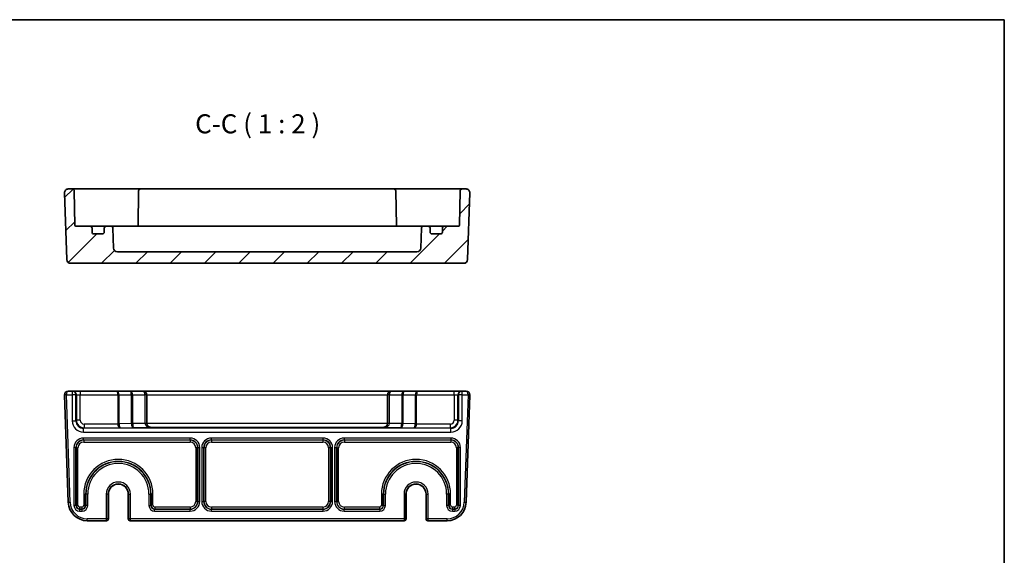
# Model space of a CAD drawing. Units: millimetres. Extents: x 29 to 3382, y 16 to 718.
# Drawn here: x 3125 to 3382, y 438 to 578 of the extents above; entities that cross this region are included whole.
import ezdxf

# ---------------------------------------------------------------- set-up
doc = ezdxf.new("R2010")
doc.units = ezdxf.units.MM
doc.header["$LTSCALE"] = 2
for name, color, linetype, lineweight in [('Border (ISO)', 7, 'Continuous', 35), ('Hatch (ISO)', 1, 'Continuous', 18), ('Symbol (ISO)', 7, 'Continuous', 18), ('Visible (ISO)', 7, 'Continuous', 35), ('Visible Narrow (ISO)', 7, 'Continuous', 25)]:
    doc.layers.add(name, color=color, linetype=linetype, lineweight=lineweight)
doc.styles.add('Note Text (TK)', font='MS PGothic.ttf')

# ---------------------------------------------------------------- blocks, each defined once
blk = doc.blocks.new('図面枠 tk図枠')
at = {"layer": 'Border (ISO)'}
for p, q in [((14.5, 289), (405.5, 289)), ((405.5, 289), (405.5, 8))]:
    blk.add_line(p, q, dxfattribs=at)

msp = doc.modelspace()

# ---------------------------------------------------------------- hatches: boundary and pattern name
at = {"layer": 'Hatch (ISO)'}
h = msp.add_hatch(dxfattribs=at)
h.set_pattern_fill('ANSI31', color=256, scale=50.8, style=0)
h.set_pattern_definition([(45, (2571.5, -6.5145), (-4.49013, 4.49013), [])])
edge = h.paths.add_edge_path()
edge.add_ellipse((3228.6026, 518.0966), major_axis=(0.9994, -0.0349), ratio=1, start_angle=272, end_angle=360)
edge.add_line((3229.602, 518.0617), (3229.7854, 523.3141))
edge.add_ellipse((3230.2851, 523.2966), major_axis=(0, 0.5), ratio=1, start_angle=0, end_angle=88, ccw=False)
edge.add_line((3230.2851, 523.7966), (3231.5683, 523.7966))
edge.add_ellipse((3231.5683, 523.2966), major_axis=(0.5, 0), ratio=1, start_angle=0, end_angle=90, ccw=False)
edge.add_line((3232.0683, 523.2966), (3232.0683, 522.2966))
edge.add_ellipse((3232.5683, 522.2966), major_axis=(0, -0.5), ratio=1, start_angle=270, end_angle=360)
edge.add_line((3232.5683, 521.7966), (3234.7683, 521.7966))
edge.add_ellipse((3234.7683, 522.2966), major_axis=(0.5, 0), ratio=1, start_angle=270, end_angle=360)
edge.add_line((3235.2683, 522.2966), (3235.2683, 523.2966))
edge.add_ellipse((3235.7683, 523.2966), major_axis=(0, 0.5), ratio=1, start_angle=0, end_angle=90, ccw=False)
edge.add_line((3235.7683, 523.7966), (3239.4735, 523.7966))
edge.add_ellipse((3239.4735, 524.0966), major_axis=(0.3, -0.0052), ratio=1, start_angle=271, end_angle=360)
edge.add_line((3239.7734, 524.0914), (3239.9308, 533.1053))
edge.add_ellipse((3240.4307, 533.0966), major_axis=(0, 0.5), ratio=1, start_angle=0, end_angle=89, ccw=False)
edge.add_line((3240.4307, 533.5966), (3241.4827, 533.5966))
edge.add_ellipse((3241.4827, 532.5966), major_axis=(0.9994, -0.0349), ratio=1, start_angle=0, end_angle=92, ccw=False)
edge.add_line((3242.4821, 532.5617), (3241.871, 515.0617))
edge.add_ellipse((3240.8716, 515.0966), major_axis=(0, -1), ratio=1, start_angle=0, end_angle=88, ccw=False)
edge.add_line((3240.8716, 514.0966), (3137.8649, 514.0966))
edge.add_ellipse((3137.8649, 515.0966), major_axis=(-0.9994, -0.0349), ratio=1, start_angle=0, end_angle=88, ccw=False)
edge.add_line((3136.8655, 515.0617), (3136.2544, 532.5617))
edge.add_ellipse((3137.2538, 532.5966), major_axis=(0, 1), ratio=1, start_angle=0, end_angle=92, ccw=False)
edge.add_line((3137.2538, 533.5966), (3138.3059, 533.5966))
edge.add_ellipse((3138.3059, 533.0966), major_axis=(0.4999, 0.0087), ratio=1, start_angle=0, end_angle=89, ccw=False)
edge.add_line((3138.8058, 533.1053), (3138.9631, 524.0914))
edge.add_ellipse((3139.2631, 524.0966), major_axis=(0, -0.3), ratio=1, start_angle=271, end_angle=360)
edge.add_line((3139.2631, 523.7966), (3142.9683, 523.7966))
edge.add_ellipse((3142.9683, 523.2966), major_axis=(0.5, 0), ratio=1, start_angle=0, end_angle=90, ccw=False)
edge.add_line((3143.4683, 523.2966), (3143.4683, 522.2966))
edge.add_ellipse((3143.9683, 522.2966), major_axis=(0, -0.5), ratio=1, start_angle=270, end_angle=360)
edge.add_line((3143.9683, 521.7966), (3146.1683, 521.7966))
edge.add_ellipse((3146.1683, 522.2966), major_axis=(0.5, 0), ratio=1, start_angle=270, end_angle=360)
edge.add_line((3146.6683, 522.2966), (3146.6683, 523.2966))
edge.add_ellipse((3147.1683, 523.2966), major_axis=(0, 0.5), ratio=1, start_angle=0, end_angle=90, ccw=False)
edge.add_line((3147.1683, 523.7966), (3148.4515, 523.7966))
edge.add_ellipse((3148.4515, 523.2966), major_axis=(0.4997, 0.0174), ratio=1, start_angle=0, end_angle=88, ccw=False)
edge.add_line((3148.9512, 523.3141), (3149.1346, 518.0617))
edge.add_ellipse((3150.134, 518.0966), major_axis=(0, -1), ratio=1, start_angle=272, end_angle=360)
edge.add_line((3150.134, 517.0966), (3228.6026, 517.0966))

# ---------------------------------------------------------------- linework, layer by layer
at = {"layer": 'Visible (ISO)'}
for p, q in [((3136.2544, 532.5617), (3136.8655, 515.0617)), ((3138.3059, 533.5966), (3137.2538, 533.5966)), ((3141.3054, 533.5966), (3138.3059, 533.5966)), ((3138.9631, 524.0914), (3138.8058, 533.1053)), ((3148.9486, 533.5966), (3141.3054, 533.5966)), ((3149.656, 533.5966), (3148.9486, 533.5966)), ((3152.863, 533.5966), (3149.656, 533.5966)), ((3155.1808, 533.5966), (3152.863, 533.5966)), ((3156.1807, 533.5966), (3155.1808, 533.5966)), ((3155.6808, 533.1053), (3155.5204, 523.9176)), ((3222.5559, 533.5966), (3156.1807, 533.5966)), ((3223.5557, 533.5966), (3222.5559, 533.5966)), ((3223.0558, 533.1053), (3223.2162, 523.9176)), ((3225.8736, 533.5966), (3223.5557, 533.5966)), ((3229.0805, 533.5966), (3225.8736, 533.5966)), ((3229.7879, 533.5966), (3229.0805, 533.5966)), ((3237.4311, 533.5966), (3229.7879, 533.5966)), ((3240.4307, 533.5966), (3237.4311, 533.5966)), ((3239.9308, 533.1053), (3239.7734, 524.0914)), ((3241.4827, 533.5966), (3240.4307, 533.5966)), ((3241.871, 515.0617), (3242.4821, 532.5617)), ((3142.9683, 523.7966), (3139.2631, 523.7966)), ((3144.2863, 523.7966), (3142.9683, 523.7966)), ((3147.1683, 523.7966), (3144.2863, 523.7966)), ((3148.4515, 523.7966), (3147.1683, 523.7966)), ((3149.5401, 523.7966), (3148.4515, 523.7966)), ((3150.3827, 523.7966), (3149.5401, 523.7966)), ((3153.0109, 523.7966), (3150.3827, 523.7966)), ((3225.7256, 523.7966), (3153.0109, 523.7966)), ((3228.3538, 523.7966), (3225.7256, 523.7966)), ((3229.1965, 523.7966), (3228.3538, 523.7966)), ((3230.2851, 523.7966), (3229.1965, 523.7966)), ((3231.5683, 523.7966), (3230.2851, 523.7966)), ((3234.4502, 523.7966), (3231.5683, 523.7966)), ((3235.7683, 523.7966), (3234.4502, 523.7966)), ((3239.4735, 523.7966), (3235.7683, 523.7966)), ((3143.4683, 522.2966), (3143.4683, 523.2966)), ((3146.1683, 521.7966), (3143.9683, 521.7966)), ((3146.6683, 523.2966), (3146.6683, 522.2966)), ((3149.1346, 518.0617), (3148.9512, 523.3141)), ((3229.7854, 523.3141), (3229.602, 518.0617)), ((3232.0683, 522.2966), (3232.0683, 523.2966)), ((3234.7683, 521.7966), (3232.5683, 521.7966)), ((3235.2683, 523.2966), (3235.2683, 522.2966)), ((3228.6026, 517.0966), (3150.134, 517.0966)), ((3137.8649, 514.0966), (3240.8716, 514.0966)), ((3138.2526, 480.5798), (3137.2538, 480.5798)), ((3138.3842, 480.5798), (3138.2526, 480.5798)), ((3140.383, 480.5798), (3138.3842, 480.5798)), ((3150.0041, 480.5798), (3140.383, 480.5798)), ((3153.5041, 480.5798), (3150.0041, 480.5798)), ((3156.8183, 480.5798), (3153.5041, 480.5798)), ((3221.9183, 480.5798), (3156.8183, 480.5798)), ((3225.2325, 480.5798), (3221.9183, 480.5798)), ((3228.7325, 480.5798), (3225.2325, 480.5798)), ((3238.3535, 480.5798), (3228.7325, 480.5798)), ((3240.3523, 480.5798), (3238.3535, 480.5798)), ((3240.484, 480.5798), (3240.3523, 480.5798)), ((3241.4827, 480.5798), (3240.484, 480.5798)), ((3136.2544, 479.5449), (3137.2371, 451.4053)), ((3157.8183, 472.1191), (3157.8183, 479.5798)), ((3220.9183, 479.5798), (3220.9183, 472.1191)), ((3241.4995, 451.4053), (3242.4821, 479.5449)), ((3147.755, 453.5798), (3147.755, 447.0798)), ((3152.9815, 447.0798), (3152.9815, 453.5798)), ((3225.755, 453.5798), (3225.755, 447.0798)), ((3230.9815, 447.0798), (3230.9815, 453.5798)), ((3142.234, 446.5798), (3147.2157, 446.5798)), ((3147.2157, 446.5798), (3147.255, 446.5798)), ((3153.4815, 446.5798), (3153.5208, 446.5798)), ((3153.5208, 446.5798), (3225.2157, 446.5798)), ((3225.2157, 446.5798), (3225.255, 446.5798)), ((3231.4815, 446.5798), (3231.5208, 446.5798)), ((3231.5208, 446.5798), (3236.5025, 446.5798))]:
    msp.add_line(p, q, dxfattribs=at)
for centre, radius, start, end in [((3137.2538, 532.5966), 1, 90, 182), ((3138.3059, 533.0966), 0.5, 1, 90), ((3156.1807, 533.0966), 0.5, 90, 179), ((3222.5559, 533.0966), 0.5, 1, 90), ((3240.4307, 533.0966), 0.5, 90, 179), ((3241.4827, 532.5966), 1, 358, 90), ((3139.2631, 524.0966), 0.3, 181, 270), ((3142.9683, 523.2966), 0.5, 0, 90), ((3147.1683, 523.2966), 0.5, 90, 180), ((3148.4515, 523.2966), 0.5, 2, 90), ((3155.2235, 524.0966), 0.3, 270, 359), ((3223.5131, 524.0966), 0.3, 181, 270), ((3230.2851, 523.2966), 0.5, 90, 178), ((3231.5683, 523.2966), 0.5, 0, 90), ((3235.7683, 523.2966), 0.5, 90, 180), ((3239.4735, 524.0966), 0.3, 270, 359), ((3143.9683, 522.2966), 0.5, 180, 270), ((3146.1683, 522.2966), 0.5, 270, 0), ((3232.5683, 522.2966), 0.5, 180, 270), ((3234.7683, 522.2966), 0.5, 270, 0), ((3150.134, 518.0966), 1, 182, 270), ((3228.6026, 518.0966), 1, 270, 358), ((3137.8649, 515.0966), 1, 182, 270), ((3240.8716, 515.0966), 1, 270, 358), ((3137.2538, 479.5798), 1, 90, 180), ((3156.8183, 479.5798), 1, 0, 90), ((3221.9183, 479.5798), 1, 90, 180), ((3241.4827, 479.5798), 1, 0, 90), ((3137.2538, 479.5798), 1, 180, 182), ((3241.4827, 479.5798), 1, 358, 0), ((3150.3683, 453.5798), 2.6133, 0, 180), ((3228.3683, 453.5798), 2.6133, 0, 180), ((3142.234, 451.5798), 5, 182, 270), ((3236.5025, 451.5798), 5, 270, 358), ((3147.255, 447.0798), 0.5, 270, 0), ((3153.4815, 447.0798), 0.5, 180, 270), ((3225.255, 447.0798), 0.5, 270, 0), ((3231.4815, 447.0798), 0.5, 180, 270)]:
    msp.add_arc(centre, radius, start, end, dxfattribs=at)
for centre, major_axis, ratio, start_param, end_param in [((3158.8183, 472.1366), (0, -1.0006), 0.99939083, 4.71238898, 4.74729557), ((3219.9183, 472.1366), (0, -1.0006), 0.99939083, 1.53588974, 1.57079633), ((3158.8183, 472.1017), (-0.7193, 0.7193), 0.96568877, 0.80285146, 2.3387412), ((3219.9183, 472.1017), (0.7193, 0.7193), 0.96568877, 3.94444411, 5.48033385)]:
    msp.add_ellipse(centre, major_axis=major_axis, ratio=ratio, start_param=start_param, end_param=end_param, dxfattribs=at)
for points in [[(3155.5047, 523.7966), (3155.514, 523.8363), (3155.5197, 523.8768), (3155.5204, 523.9176)], [(3223.2162, 523.9176), (3223.2169, 523.8744), (3223.2232, 523.8335), (3223.2319, 523.7966)]]:
    msp.add_open_spline(points, degree=3, dxfattribs=at)
at = {"layer": 'Visible Narrow (ISO)'}
for p, q in [((3138.2526, 480.5798), (3138.2526, 479.5798)), ((3140.383, 480.5798), (3140.383, 479.5798)), ((3238.3535, 479.5798), (3238.3535, 480.5798)), ((3240.484, 479.5798), (3240.484, 480.5798)), ((3136.7538, 479.5798), (3136.2538, 479.5798)), ((3136.7541, 479.5623), (3136.2544, 479.5449)), ((3136.7538, 479.5798), (3138.2526, 479.5798)), ((3137.7368, 451.4227), (3136.7541, 479.5623)), ((3139.252, 479.5798), (3138.2526, 479.5798)), ((3138.2526, 479.5798), (3138.2526, 472.8123)), ((3139.252, 479.5798), (3139.3836, 479.5798)), ((3139.252, 472.8123), (3139.252, 479.5798)), ((3139.3836, 479.5798), (3139.3836, 472.9439)), ((3139.3836, 479.5798), (3140.383, 479.5798)), ((3140.383, 472.9439), (3140.383, 479.5798)), ((3140.383, 479.5798), (3150.2112, 479.5798)), ((3150.2112, 479.5798), (3150.5647, 479.5798)), ((3150.2112, 479.5798), (3150.2112, 471.9599)), ((3150.5647, 471.9599), (3150.5647, 479.5798)), ((3150.5647, 479.5798), (3153.7718, 479.5798)), ((3154.1254, 479.5798), (3153.7718, 479.5798)), ((3153.7718, 479.5798), (3153.7718, 472.0718)), ((3154.1254, 472.0718), (3154.1254, 479.5798)), ((3154.1254, 479.5798), (3157.3183, 479.5798)), ((3157.3183, 479.5798), (3157.3183, 472.1191)), ((3157.8183, 479.5798), (3157.3183, 479.5798)), ((3157.8183, 479.5798), (3220.9183, 479.5798)), ((3221.4183, 479.5798), (3220.9183, 479.5798)), ((3221.4183, 472.1191), (3221.4183, 479.5798)), ((3221.4183, 479.5798), (3224.6112, 479.5798)), ((3224.6112, 479.5798), (3224.9647, 479.5798)), ((3224.6112, 479.5798), (3224.6112, 472.0718)), ((3224.9647, 472.0718), (3224.9647, 479.5798)), ((3224.9647, 479.5798), (3228.1718, 479.5798)), ((3228.1718, 479.5798), (3228.5254, 479.5798)), ((3228.1718, 479.5798), (3228.1718, 471.9599)), ((3228.5254, 471.9599), (3228.5254, 479.5798)), ((3228.5254, 479.5798), (3238.3535, 479.5798)), ((3238.3535, 479.5798), (3238.3535, 472.9439)), ((3238.3535, 479.5798), (3239.3529, 479.5798)), ((3239.3529, 472.9439), (3239.3529, 479.5798)), ((3239.3529, 479.5798), (3239.4846, 479.5798)), ((3240.484, 479.5798), (3239.4846, 479.5798)), ((3239.4846, 479.5798), (3239.4846, 472.8123)), ((3240.484, 479.5798), (3241.9827, 479.5798)), ((3240.484, 472.8123), (3240.484, 479.5798)), ((3241.9824, 479.5623), (3240.9998, 451.4227)), ((3242.4821, 479.5449), (3241.9824, 479.5623)), ((3242.4827, 479.5798), (3241.9827, 479.5798)), ((3138.2526, 472.8123), (3139.252, 472.8123)), ((3139.3836, 472.9439), (3139.252, 472.8123)), ((3140.383, 472.9439), (3139.3836, 472.9439)), ((3157.8183, 472.1191), (3157.3183, 472.1191)), ((3221.4183, 472.1191), (3220.9183, 472.1191)), ((3239.3529, 472.9439), (3238.3535, 472.9439)), ((3239.4846, 472.8123), (3239.3529, 472.9439)), ((3240.484, 472.8123), (3239.4846, 472.8123)), ((3141.2508, 470.8135), (3141.3824, 470.9451)), ((3141.2508, 469.8141), (3141.2508, 470.8135)), ((3237.4858, 470.8135), (3141.2508, 470.8135)), ((3141.2508, 469.8141), (3237.4858, 469.8141)), ((3150.2113, 471.9445), (3141.3824, 471.9445)), ((3141.3824, 471.9445), (3141.3824, 470.9451)), ((3141.3824, 470.9451), (3150.8325, 470.9451)), ((3150.2112, 471.9599), (3150.5647, 471.9599)), ((3150.5647, 471.9496), (3150.2113, 471.9445)), ((3153.7718, 472.0718), (3150.5647, 471.9599)), ((3150.8325, 470.9451), (3154.3325, 471.0673)), ((3154.1254, 472.0718), (3153.7718, 472.0718)), ((3153.772, 472.0616), (3154.1254, 472.0667)), ((3157.3192, 472.0667), (3154.1254, 472.0667)), ((3154.3325, 471.0673), (3158.8183, 471.0673)), ((3157.8189, 472.0842), (3157.3192, 472.0667)), ((3220.9177, 472.1017), (3157.8189, 472.1017)), ((3158.8183, 471.1023), (3219.9183, 471.1023)), ((3158.8183, 471.0673), (3158.8183, 471.1023)), ((3219.9183, 471.1023), (3219.9183, 471.0673)), ((3219.9183, 471.0673), (3224.4041, 471.0673)), ((3221.4174, 472.0667), (3220.9177, 472.0842)), ((3224.6111, 472.0667), (3221.4174, 472.0667)), ((3224.4041, 471.0673), (3227.9041, 470.9451)), ((3224.6111, 472.0667), (3224.9646, 472.0616)), ((3224.6112, 472.0718), (3224.9647, 472.0718)), ((3228.1718, 471.9599), (3224.9647, 472.0718)), ((3227.9041, 470.9451), (3237.3541, 470.9451)), ((3228.1718, 471.9599), (3228.5254, 471.9599)), ((3228.1718, 471.9496), (3228.5253, 471.9445)), ((3237.3541, 471.9445), (3228.5253, 471.9445)), ((3237.3541, 470.9451), (3237.3541, 471.9445)), ((3237.3541, 470.9451), (3237.4858, 470.8135)), ((3237.4858, 469.8141), (3237.4858, 470.8135)), ((3169.2026, 468.2626), (3141.2339, 468.2626)), ((3141.2339, 467.7629), (3141.2339, 468.2626)), ((3141.2339, 467.7629), (3169.2026, 467.7629)), ((3141.2875, 467.7093), (3141.2339, 467.7629)), ((3141.2875, 467.7093), (3141.2875, 467.2096)), ((3169.149, 467.7093), (3141.2875, 467.7093)), ((3141.2875, 467.2096), (3169.149, 467.2096)), ((3169.2026, 467.7629), (3169.149, 467.7093)), ((3169.149, 467.7093), (3169.149, 467.2096)), ((3169.2026, 467.7629), (3169.2026, 468.2626)), ((3204.0026, 468.2626), (3174.7339, 468.2626)), ((3174.7339, 467.7629), (3174.7339, 468.2626)), ((3174.7339, 467.7629), (3204.0026, 467.7629)), ((3174.7875, 467.7093), (3174.7339, 467.7629)), ((3174.7875, 467.7093), (3174.7875, 467.2096)), ((3203.949, 467.7093), (3174.7875, 467.7093)), ((3174.7875, 467.2096), (3203.949, 467.2096)), ((3204.0026, 467.7629), (3203.949, 467.7093)), ((3203.949, 467.7093), (3203.949, 467.2096)), ((3204.0026, 467.7629), (3204.0026, 468.2626)), ((3237.5026, 468.2626), (3209.5339, 468.2626)), ((3209.5339, 468.2626), (3209.5339, 467.7629)), ((3209.5339, 467.7629), (3237.5026, 467.7629)), ((3209.5875, 467.7093), (3209.5339, 467.7629)), ((3209.5875, 467.7093), (3209.5875, 467.2096)), ((3237.449, 467.7093), (3209.5875, 467.7093)), ((3209.5875, 467.2096), (3237.449, 467.2096)), ((3237.5026, 467.7629), (3237.449, 467.7093)), ((3237.449, 467.7093), (3237.449, 467.2096)), ((3237.5026, 468.2626), (3237.5026, 467.7629)), ((3138.7354, 465.7641), (3138.7354, 450.596)), ((3139.2351, 465.7641), (3138.7354, 465.7641)), ((3139.2351, 450.596), (3139.2351, 465.7641)), ((3139.2351, 465.7641), (3139.2887, 465.7105)), ((3139.2887, 465.7105), (3139.7884, 465.7105)), ((3139.2887, 465.7105), (3139.2887, 450.6496)), ((3139.7884, 450.6496), (3139.7884, 465.7105)), ((3171.1478, 465.7105), (3170.6481, 465.7105)), ((3170.6481, 465.7105), (3170.6481, 451.649)), ((3171.1478, 465.7105), (3171.2014, 465.7641)), ((3171.1478, 451.649), (3171.1478, 465.7105)), ((3171.2014, 465.7641), (3171.2014, 451.5954)), ((3171.2014, 465.7641), (3171.7011, 465.7641)), ((3171.7011, 451.5954), (3171.7011, 465.7641)), ((3172.2354, 465.7641), (3172.2354, 451.5954)), ((3172.2354, 465.7641), (3172.7351, 465.7641)), ((3172.7351, 451.5954), (3172.7351, 465.7641)), ((3172.7351, 465.7641), (3172.7887, 465.7105)), ((3173.2884, 465.7105), (3172.7887, 465.7105)), ((3172.7887, 465.7105), (3172.7887, 451.649)), ((3173.2884, 451.649), (3173.2884, 465.7105)), ((3205.9478, 465.7105), (3205.4481, 465.7105)), ((3205.4481, 465.7105), (3205.4481, 451.649)), ((3205.9478, 465.7105), (3206.0014, 465.7641)), ((3205.9478, 451.649), (3205.9478, 465.7105)), ((3206.0014, 465.7641), (3206.0014, 451.5954)), ((3206.0014, 465.7641), (3206.5011, 465.7641)), ((3206.5011, 451.5954), (3206.5011, 465.7641)), ((3207.0354, 465.7641), (3207.0354, 451.5954)), ((3207.0354, 465.7641), (3207.5351, 465.7641)), ((3207.5351, 451.5954), (3207.5351, 465.7641)), ((3207.5351, 465.7641), (3207.5887, 465.7105)), ((3207.5887, 465.7105), (3208.0884, 465.7105)), ((3207.5887, 465.7105), (3207.5887, 451.649)), ((3208.0884, 451.649), (3208.0884, 465.7105)), ((3239.4478, 465.7105), (3238.9481, 465.7105)), ((3238.9481, 465.7105), (3238.9481, 450.6496)), ((3239.4478, 465.7105), (3239.5014, 465.7641)), ((3239.4478, 450.6496), (3239.4478, 465.7105)), ((3239.5014, 465.7641), (3239.5014, 450.596)), ((3240.0011, 465.7641), (3239.5014, 465.7641)), ((3240.0011, 450.596), (3240.0011, 465.7641)), ((3141.2981, 453.5798), (3141.7978, 453.5798)), ((3141.2981, 453.5798), (3141.2981, 450.6496)), ((3141.7978, 450.6496), (3141.7978, 453.5798)), ((3141.8514, 453.5798), (3141.7978, 453.5798)), ((3142.3511, 453.5798), (3141.8514, 453.5798)), ((3141.8514, 453.5798), (3141.8514, 450.596)), ((3142.3511, 450.596), (3142.3511, 453.5798)), ((3147.2157, 453.5798), (3147.2157, 447.0798)), ((3147.7156, 453.5798), (3147.2157, 453.5798)), ((3147.7156, 447.0798), (3147.7156, 453.5798)), ((3147.7548, 453.5798), (3147.7156, 453.5798)), ((3147.7548, 453.5798), (3147.755, 453.5798)), ((3147.7548, 453.5798), (3147.7548, 447.0798)), ((3152.9817, 453.5798), (3152.9815, 453.5798)), ((3152.9817, 447.0798), (3152.9817, 453.5798)), ((3152.9817, 453.5798), (3153.021, 453.5798)), ((3153.021, 453.5798), (3153.021, 447.0798)), ((3153.021, 453.5798), (3153.5208, 453.5798)), ((3153.5208, 447.0798), (3153.5208, 453.5798)), ((3158.3854, 453.5798), (3158.3854, 450.596)), ((3158.3854, 453.5798), (3158.8851, 453.5798)), ((3158.8851, 450.596), (3158.8851, 453.5798)), ((3158.8851, 453.5798), (3158.9387, 453.5798)), ((3159.4384, 453.5798), (3158.9387, 453.5798)), ((3158.9387, 453.5798), (3158.9387, 450.6496)), ((3159.4384, 450.6496), (3159.4384, 453.5798)), ((3171.1478, 451.649), (3170.6481, 451.649)), ((3171.2014, 451.5954), (3171.1478, 451.649)), ((3171.2014, 451.5954), (3171.7011, 451.5954)), ((3172.2354, 451.5954), (3172.7351, 451.5954)), ((3172.7887, 451.649), (3172.7351, 451.5954)), ((3173.2884, 451.649), (3172.7887, 451.649)), ((3205.9478, 451.649), (3205.4481, 451.649)), ((3206.0014, 451.5954), (3205.9478, 451.649)), ((3206.0014, 451.5954), (3206.5011, 451.5954)), ((3207.0354, 451.5954), (3207.5351, 451.5954)), ((3207.5887, 451.649), (3207.5351, 451.5954)), ((3207.5887, 451.649), (3208.0884, 451.649)), ((3219.2981, 453.5798), (3219.7978, 453.5798)), ((3219.2981, 453.5798), (3219.2981, 450.6496)), ((3219.7978, 450.6496), (3219.7978, 453.5798)), ((3219.8514, 453.5798), (3219.7978, 453.5798)), ((3219.8514, 453.5798), (3220.3511, 453.5798)), ((3219.8514, 453.5798), (3219.8514, 450.596)), ((3220.3511, 450.596), (3220.3511, 453.5798)), ((3225.2157, 453.5798), (3225.2157, 447.0798)), ((3225.7156, 453.5798), (3225.2157, 453.5798)), ((3225.7156, 447.0798), (3225.7156, 453.5798)), ((3225.7548, 453.5798), (3225.7156, 453.5798)), ((3225.7548, 453.5798), (3225.755, 453.5798)), ((3225.7548, 453.5798), (3225.7548, 447.0798)), ((3230.9817, 453.5798), (3230.9815, 453.5798)), ((3230.9817, 447.0798), (3230.9817, 453.5798)), ((3230.9817, 453.5798), (3231.021, 453.5798)), ((3231.021, 453.5798), (3231.021, 447.0798)), ((3231.021, 453.5798), (3231.5208, 453.5798)), ((3231.5208, 447.0798), (3231.5208, 453.5798)), ((3236.3854, 453.5798), (3236.3854, 450.596)), ((3236.8851, 453.5798), (3236.3854, 453.5798)), ((3236.8851, 450.596), (3236.8851, 453.5798)), ((3236.8851, 453.5798), (3236.9387, 453.5798)), ((3237.4384, 453.5798), (3236.9387, 453.5798)), ((3236.9387, 453.5798), (3236.9387, 450.6496)), ((3237.4384, 450.6496), (3237.4384, 453.5798)), ((3137.2371, 451.4053), (3137.7368, 451.4227)), ((3139.2351, 450.596), (3138.7354, 450.596)), ((3139.2887, 450.6496), (3139.2351, 450.596)), ((3139.2887, 450.6496), (3139.7884, 450.6496)), ((3140.2345, 449.5966), (3140.2881, 449.6502)), ((3140.2345, 449.5966), (3140.2345, 449.0969)), ((3140.852, 449.5966), (3140.2345, 449.5966)), ((3140.2345, 449.0969), (3140.852, 449.0969)), ((3140.2881, 449.6502), (3140.2881, 450.1499)), ((3140.7984, 450.1499), (3140.2881, 450.1499)), ((3140.2881, 449.6502), (3140.7984, 449.6502)), ((3140.7984, 450.1499), (3140.7984, 449.6502)), ((3140.7984, 449.6502), (3140.852, 449.5966)), ((3140.852, 449.0969), (3140.852, 449.5966)), ((3141.2981, 450.6496), (3141.7978, 450.6496)), ((3141.8514, 450.596), (3141.7978, 450.6496)), ((3142.3511, 450.596), (3141.8514, 450.596)), ((3158.3854, 450.596), (3158.8851, 450.596)), ((3158.9387, 450.6496), (3158.8851, 450.596)), ((3159.4384, 450.6496), (3158.9387, 450.6496)), ((3159.8845, 449.5966), (3159.9381, 449.6502)), ((3159.8845, 449.0969), (3159.8845, 449.5966)), ((3169.2026, 449.5966), (3159.8845, 449.5966)), ((3159.8845, 449.0969), (3169.2026, 449.0969)), ((3159.9381, 450.1499), (3159.9381, 449.6502)), ((3169.149, 450.1499), (3159.9381, 450.1499)), ((3159.9381, 449.6502), (3169.149, 449.6502)), ((3169.149, 450.1499), (3169.149, 449.6502)), ((3169.149, 449.6502), (3169.2026, 449.5966)), ((3169.2026, 449.0969), (3169.2026, 449.5966)), ((3174.7339, 449.5966), (3174.7875, 449.6502)), ((3174.7339, 449.0969), (3174.7339, 449.5966)), ((3204.0026, 449.5966), (3174.7339, 449.5966)), ((3174.7339, 449.0969), (3204.0026, 449.0969)), ((3174.7875, 450.1499), (3174.7875, 449.6502)), ((3203.949, 450.1499), (3174.7875, 450.1499)), ((3174.7875, 449.6502), (3203.949, 449.6502)), ((3203.949, 450.1499), (3203.949, 449.6502)), ((3203.949, 449.6502), (3204.0026, 449.5966)), ((3204.0026, 449.0969), (3204.0026, 449.5966)), ((3209.5339, 449.5966), (3209.5875, 449.6502)), ((3218.852, 449.5966), (3209.5339, 449.5966)), ((3209.5339, 449.0969), (3209.5339, 449.5966)), ((3209.5339, 449.0969), (3218.852, 449.0969)), ((3209.5875, 449.6502), (3209.5875, 450.1499)), ((3218.7984, 450.1499), (3209.5875, 450.1499)), ((3209.5875, 449.6502), (3218.7984, 449.6502)), ((3218.7984, 450.1499), (3218.7984, 449.6502)), ((3218.7984, 449.6502), (3218.852, 449.5966)), ((3218.852, 449.5966), (3218.852, 449.0969)), ((3219.2981, 450.6496), (3219.7978, 450.6496)), ((3219.8514, 450.596), (3219.7978, 450.6496)), ((3219.8514, 450.596), (3220.3511, 450.596)), ((3236.8851, 450.596), (3236.3854, 450.596)), ((3236.9387, 450.6496), (3236.8851, 450.596)), ((3237.4384, 450.6496), (3236.9387, 450.6496)), ((3237.8845, 449.5966), (3237.9381, 449.6502)), ((3237.8845, 449.5966), (3237.8845, 449.0969)), ((3238.502, 449.5966), (3237.8845, 449.5966)), ((3237.8845, 449.0969), (3238.502, 449.0969)), ((3237.9381, 450.1499), (3237.9381, 449.6502)), ((3238.4484, 450.1499), (3237.9381, 450.1499)), ((3237.9381, 449.6502), (3238.4484, 449.6502)), ((3238.4484, 450.1499), (3238.4484, 449.6502)), ((3238.4484, 449.6502), (3238.502, 449.5966)), ((3238.502, 449.5966), (3238.502, 449.0969)), ((3239.4478, 450.6496), (3238.9481, 450.6496)), ((3239.5014, 450.596), (3239.4478, 450.6496)), ((3240.0011, 450.596), (3239.5014, 450.596)), ((3240.9998, 451.4227), (3241.4995, 451.4053)), ((3147.2157, 447.0798), (3142.234, 447.0798)), ((3142.234, 446.5798), (3142.234, 447.0798)), ((3147.7156, 447.0798), (3147.2157, 447.0798)), ((3147.2157, 447.0798), (3147.2157, 446.5798)), ((3147.7548, 447.0798), (3147.7156, 447.0798)), ((3147.755, 447.0798), (3147.7548, 447.0798)), ((3152.9817, 447.0798), (3152.9815, 447.0798)), ((3153.021, 447.0798), (3152.9817, 447.0798)), ((3153.5208, 447.0798), (3153.021, 447.0798)), ((3225.2157, 447.0798), (3153.5208, 447.0798)), ((3153.5208, 446.5798), (3153.5208, 447.0798)), ((3225.7156, 447.0798), (3225.2157, 447.0798)), ((3225.2157, 447.0798), (3225.2157, 446.5798)), ((3225.7548, 447.0798), (3225.7156, 447.0798)), ((3225.755, 447.0798), (3225.7548, 447.0798)), ((3230.9817, 447.0798), (3230.9815, 447.0798)), ((3231.021, 447.0798), (3230.9817, 447.0798)), ((3231.5208, 447.0798), (3231.021, 447.0798)), ((3236.5025, 447.0798), (3231.5208, 447.0798)), ((3231.5208, 446.5798), (3231.5208, 447.0798)), ((3236.5025, 446.5798), (3236.5025, 447.0798))]:
    msp.add_line(p, q, dxfattribs=at)
for centre, radius, start, end in [((3137.2538, 479.5798), 0.5, 180, 182), ((3241.4827, 479.5798), 0.5, 358, 0), ((3150.3683, 453.5798), 9.0701, 0, 180), ((3150.3683, 453.5798), 8.5705, 0, 180), ((3150.3683, 453.5798), 8.5169, 0, 180), ((3228.3683, 453.5798), 9.0701, 0, 180), ((3228.3683, 453.5798), 8.5705, 0, 180), ((3228.3683, 453.5798), 8.5169, 0, 180), ((3150.3683, 453.5798), 8.0172, 0, 180), ((3228.3683, 453.5798), 8.0172, 0, 180), ((3150.3683, 453.5798), 3.1525, 0, 180), ((3228.3683, 453.5798), 3.1525, 0, 180), ((3150.3683, 453.5798), 2.6527, 0, 180), ((3150.3683, 453.5798), 2.6134, 0, 180), ((3228.3683, 453.5798), 2.6527, 0, 180), ((3228.3683, 453.5798), 2.6134, 0, 180), ((3142.234, 451.5798), 4.5, 182, 270), ((3236.5025, 451.5798), 4.5, 270, 358)]:
    msp.add_arc(centre, radius, start, end, dxfattribs=at)
for centre, major_axis, ratio, start_param, end_param in [((3137.2538, 479.5798), (0, 1), 0.5, 0, 1.57079633), ((3138.2526, 479.5798), (0, 1), 0.99939083, 4.71238898, 6.28318531), ((3138.3842, 479.5798), (0, 1), 0.99939083, 4.71238898, 6.28318531), ((3150.0041, 479.5798), (0, 1), 0.56066017, 4.71238898, 6.28318531), ((3150.0041, 479.5798), (0, -1), 0.20710678, 1.57079633, 3.14159265), ((3153.5041, 479.5798), (0, 1), 0.62132034, 4.71238898, 6.28318531), ((3153.5041, 479.5798), (0, -1), 0.26776695, 1.57079633, 3.14159265), ((3156.8183, 479.5798), (0, -1), 0.5, 1.57079633, 3.14159265), ((3221.9183, 479.5798), (0, 1), 0.5, 0, 1.57079633), ((3225.2325, 479.5798), (0, -1), 0.62132034, 3.14159265, 4.71238898), ((3225.2325, 479.5798), (0, 1), 0.26776695, 0, 1.57079633), ((3228.7325, 479.5798), (0, -1), 0.56066017, 3.14159265, 4.71238898), ((3228.7325, 479.5798), (0, 1), 0.20710678, 0, 1.57079633), ((3240.3523, 479.5798), (0, 1), 0.99939083, 0, 1.57079633), ((3240.484, 479.5798), (0, 1), 0.99939083, 0, 1.57079633), ((3241.4827, 479.5798), (0, -1), 0.5, 1.57079633, 3.14159265), ((3141.2544, 472.8159), (-2.1239, -2.1239), 0.99878277, 5.49839613, 7.06797448), ((3141.2544, 472.8159), (-1.4177, -1.4177), 0.99756923, 5.49839613, 7.06797448), ((3141.3836, 472.9451), (-1.4142, -1.4142), 0.99999926, 5.49839613, 7.06797448), ((3141.3836, 472.9451), (-0.708, -0.708), 0.99878277, 5.49839613, 7.06797448), ((3158.8183, 472.1191), (0, -1.5009), 0.99939083, 4.71238898, 4.74729557), ((3158.8183, 472.1191), (0, -1.0012), 0.99878258, 4.71238898, 4.74729557), ((3219.9183, 472.1191), (0, -1.0012), 0.99878258, 1.53588974, 1.57079633), ((3219.9183, 472.1191), (0, -1.5009), 0.99939083, 1.53588974, 1.57079633), ((3237.3529, 472.9451), (0.708, -0.708), 0.99878277, 5.49839613, 7.06797448), ((3237.3529, 472.9451), (1.4142, -1.4142), 0.99999926, 5.49839613, 7.06797448), ((3237.4821, 472.8159), (2.1239, -2.1239), 0.99878277, 5.49839613, 7.06797448), ((3237.4821, 472.8159), (1.4177, -1.4177), 0.99756923, 5.49839613, 7.06797448), ((3152.3325, 471.9969), (-2.1207, -0.0741), 0.70689131, 6.25850513, 6.26873154), ((3150.8325, 471.9445), (0.0353, -0.9998), 0.62073397, 4.69047553, 6.22636527), ((3152.3325, 471.9969), (-1.7674, -0.0617), 0.56544413, 6.25850513, 6.26873154), ((3150.8325, 471.9445), (-0.0115, 1.0002), 0.2676281, 1.56259632, 3.09848606), ((3154.8325, 472.0842), (-1.0601, -0.037), 0.94271323, 6.25850513, 6.26873154), ((3154.3325, 472.0667), (0.0244, -0.9997), 0.56047273, 4.70384434, 6.23973408), ((3154.8325, 472.0842), (-0.7069, -0.0247), 0.70689131, 6.25850562, 6.26873154), ((3154.3325, 472.0667), (-0.0076, 1), 0.2070585, 1.56923201, 3.10512175), ((3158.8183, 472.0667), (-1.4994, 0.0627), 0.66561312, 0.06272616, 1.5986159), ((3158.8183, 472.0667), (-0.7203, 0.7309), 0.94898455, 0.80139835, 2.33728809), ((3219.9183, 472.0667), (-0.7203, -0.7309), 0.94898455, 0.80430456, 2.34019431), ((3219.9183, 472.0667), (1.4994, 0.0627), 0.66561312, 4.6845694, 6.22045915), ((3224.4041, 472.0667), (-0.0076, -1), 0.2070585, 0.0364709, 1.57236064), ((3224.4041, 472.0667), (0.0244, 0.9997), 0.56047273, 3.18504388, 4.72093362), ((3223.9041, 472.0842), (0.7069, -0.0247), 0.70689131, 0.01445377, 0.02468018), ((3223.9041, 472.0842), (1.0601, -0.037), 0.94271323, 0.01445377, 0.02468018), ((3227.9041, 471.9445), (-0.0115, -1.0002), 0.2676281, 0.04310659, 1.57899633), ((3227.9041, 471.9445), (0.0353, 0.9998), 0.62073397, 3.19841269, 4.73430243), ((3226.4041, 471.9969), (1.7674, -0.0617), 0.56544413, 0.01445377, 0.02468018), ((3226.4041, 471.9969), (2.1207, -0.0741), 0.70689131, 0.01445377, 0.02468018), ((3141.2369, 465.7611), (-1.7699, 1.7699), 0.99878277, 5.49839613, 7.06797448), ((3141.2369, 465.7611), (-1.4168, 1.4168), 0.99817563, 5.49839613, 7.06797448), ((3141.2893, 465.7087), (-1.4151, 1.4151), 0.99939064, 5.49839613, 7.06797448), ((3141.2893, 465.7087), (-1.062, 1.062), 0.99878277, 5.49839613, 7.06797448), ((3169.1472, 465.7087), (1.4151, 1.4151), 0.99939064, 5.49839613, 7.06797448), ((3169.1472, 465.7087), (1.062, 1.062), 0.99878277, 5.49839613, 7.06797448), ((3169.1996, 465.7611), (1.7699, 1.7699), 0.99878277, 5.49839613, 7.06797448), ((3169.1996, 465.7611), (1.4168, 1.4168), 0.99817563, 5.49839613, 7.06797448), ((3174.7369, 465.7611), (-1.7699, 1.7699), 0.99878277, 5.49839613, 7.06797448), ((3174.7369, 465.7611), (-1.4168, 1.4168), 0.99817563, 5.49839613, 7.06797448), ((3174.7893, 465.7087), (-1.4151, 1.4151), 0.99939064, 5.49839613, 7.06797448), ((3174.7893, 465.7087), (-1.062, 1.062), 0.99878277, 5.49839613, 7.06797448), ((3203.9472, 465.7087), (1.4151, 1.4151), 0.99939064, 5.49839613, 7.06797448), ((3203.9472, 465.7087), (1.062, 1.062), 0.99878277, 5.49839613, 7.06797448), ((3203.9996, 465.7611), (1.7699, 1.7699), 0.99878277, 5.49839613, 7.06797448), ((3203.9996, 465.7611), (1.4168, 1.4168), 0.99817563, 5.49839613, 7.06797448), ((3209.5369, 465.7611), (-1.7699, 1.7699), 0.99878277, 5.49839613, 7.06797448), ((3209.5369, 465.7611), (-1.4168, 1.4168), 0.99817563, 5.49839613, 7.06797448), ((3209.5893, 465.7087), (-1.4151, 1.4151), 0.99939064, 5.49839613, 7.06797448), ((3209.5893, 465.7087), (-1.062, 1.062), 0.99878277, 5.49839613, 7.06797448), ((3237.4472, 465.7087), (1.4151, 1.4151), 0.99939064, 5.49839613, 7.06797448), ((3237.4472, 465.7087), (1.062, 1.062), 0.99878277, 5.49839613, 7.06797448), ((3237.4996, 465.7611), (1.7699, 1.7699), 0.99878277, 5.49839613, 7.06797448), ((3237.4996, 465.7611), (1.4168, 1.4168), 0.99817563, 5.49839613, 7.06797448), ((3169.1472, 451.6508), (1.4151, -1.4151), 0.99939064, 5.49839613, 7.06797448), ((3169.1472, 451.6508), (1.062, -1.062), 0.99878277, 5.49839613, 7.06797448), ((3169.1996, 451.5985), (1.7699, -1.7699), 0.99878277, 5.49839613, 7.06797448), ((3169.1996, 451.5985), (1.4168, -1.4168), 0.99817563, 5.49839613, 7.06797448), ((3174.7369, 451.5985), (-1.7699, -1.7699), 0.99878277, 5.49839613, 7.06797448), ((3174.7369, 451.5985), (-1.4168, -1.4168), 0.99817563, 5.49839613, 7.06797448), ((3174.7893, 451.6508), (-1.4151, -1.4151), 0.99939064, 5.49839613, 7.06797448), ((3174.7893, 451.6508), (-1.062, -1.062), 0.99878277, 5.49839613, 7.06797448), ((3203.9472, 451.6508), (1.4151, -1.4151), 0.99939064, 5.49839613, 7.06797448), ((3203.9472, 451.6508), (1.062, -1.062), 0.99878277, 5.49839613, 7.06797448), ((3203.9996, 451.5985), (1.7699, -1.7699), 0.99878277, 5.49839613, 7.06797448), ((3203.9996, 451.5985), (1.4168, -1.4168), 0.99817563, 5.49839613, 7.06797448), ((3209.5369, 451.5985), (-1.7699, -1.7699), 0.99878277, 5.49839613, 7.06797448), ((3209.5369, 451.5985), (-1.4168, -1.4168), 0.99817563, 5.49839613, 7.06797448), ((3209.5893, 451.6508), (-1.4151, -1.4151), 0.99939064, 5.49839613, 7.06797448), ((3209.5893, 451.6508), (-1.062, -1.062), 0.99878277, 5.49839613, 7.06797448), ((3140.2363, 450.5978), (-1.062, -1.062), 0.99878277, 5.49839613, 7.06797448), ((3140.2363, 450.5978), (-0.7088, -0.7088), 0.99756923, 5.49839613, 7.06797448), ((3140.2887, 450.6502), (-0.7071, -0.7071), 0.99999926, 5.49839613, 7.06797448), ((3140.2887, 450.6502), (-0.354, -0.354), 0.99878277, 5.49839613, 7.06797448), ((3140.7978, 450.6502), (0.7071, -0.7071), 0.99999926, 5.49839613, 7.06797448), ((3140.7978, 450.6502), (0.354, -0.354), 0.99878277, 5.49839613, 7.06797448), ((3140.8502, 450.5978), (1.062, -1.062), 0.99878277, 5.49839613, 7.06797448), ((3140.8502, 450.5978), (0.7088, -0.7088), 0.99756923, 5.49839613, 7.06797448), ((3159.8863, 450.5978), (-1.062, -1.062), 0.99878277, 5.49839613, 7.06797448), ((3159.8863, 450.5978), (-0.7088, -0.7088), 0.99756923, 5.49839613, 7.06797448), ((3159.9387, 450.6502), (-0.7071, -0.7071), 0.99999926, 5.49839613, 7.06797448), ((3159.9387, 450.6502), (-0.354, -0.354), 0.99878277, 5.49839613, 7.06797448), ((3218.7978, 450.6502), (0.7071, -0.7071), 0.99999926, 5.49839613, 7.06797448), ((3218.7978, 450.6502), (0.354, -0.354), 0.99878277, 5.49839613, 7.06797448), ((3218.8502, 450.5978), (1.062, -1.062), 0.99878277, 5.49839613, 7.06797448), ((3218.8502, 450.5978), (0.7088, -0.7088), 0.99756923, 5.49839613, 7.06797448), ((3237.8863, 450.5978), (-1.062, -1.062), 0.99878277, 5.49839613, 7.06797448), ((3237.8863, 450.5978), (-0.7088, -0.7088), 0.99756923, 5.49839613, 7.06797448), ((3237.9387, 450.6502), (-0.7071, -0.7071), 0.99999926, 5.49839613, 7.06797448), ((3237.9387, 450.6502), (-0.354, -0.354), 0.99878277, 5.49839613, 7.06797448), ((3238.4478, 450.6502), (0.7071, -0.7071), 0.99999926, 5.49839613, 7.06797448), ((3238.4478, 450.6502), (0.354, -0.354), 0.99878277, 5.49839613, 7.06797448), ((3238.5002, 450.5978), (1.062, -1.062), 0.99878277, 5.49839613, 7.06797448), ((3238.5002, 450.5978), (0.7088, -0.7088), 0.99756923, 5.49839613, 7.06797448), ((3147.2157, 447.0798), (0, -0.5), 0.99965732, 0, 1.57079633), ((3147.255, 447.0798), (0, -0.5), 0.99965732, 0, 1.57079633), ((3153.4815, 447.0798), (0, -0.5), 0.99965732, 4.71238898, 6.28318531), ((3153.5208, 447.0798), (0, -0.5), 0.99965732, 4.71238898, 6.28318531), ((3225.2157, 447.0798), (0, -0.5), 0.99965732, 0, 1.57079633), ((3225.255, 447.0798), (0, -0.5), 0.99965732, 0, 1.57079633), ((3231.4815, 447.0798), (0, -0.5), 0.99965732, 4.71238898, 6.28318531), ((3231.5208, 447.0798), (0, -0.5), 0.99965732, 4.71238898, 6.28318531)]:
    msp.add_ellipse(centre, major_axis=major_axis, ratio=ratio, start_param=start_param, end_param=end_param, dxfattribs=at)

# ---------------------------------------------------------------- block references
at = {"xscale": 2, "yscale": 2, "zscale": 2}
msp.add_blockref('図面枠 tk図枠', (2571.5, 0), dxfattribs=at)

# ---------------------------------------------------------------- texts
at = {"layer": 'Symbol (ISO)', "color": 7, "insert": (3170.4888, 546.6209), "char_height": 5, "attachment_point": 7, "style": 'Note Text (TK)'}
msp.add_mtext('C-C ( 1 : 2 )', dxfattribs=at)

doc.saveas('drawing.dxf')
